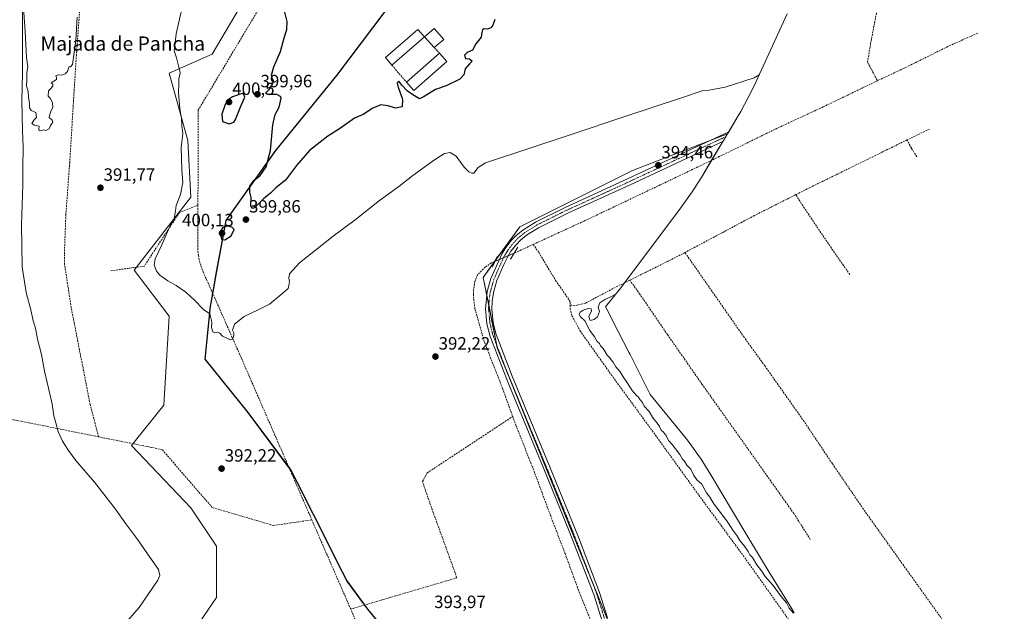
# Model space of a CAD drawing. Units: metres. Extents: x 632018 to 635502, y 4692667 to 4695046.
# Drawn here: x 634943 to 635498, y 4692916 to 4693249 of the extents above; entities that cross this region are included whole.
import ezdxf
from ezdxf.enums import TextEntityAlignment as Align

# ---------------------------------------------------------------- set-up
doc = ezdxf.new("R2010")
doc.units = ezdxf.units.M
doc.header["$MEASUREMENT"] = 0
for name, pattern in [('TRAZO_Y_PUNTO', [1, 0.5, -0.25, 0, -0.25]), ('TRAZOS', [0.75, 0.5, -0.25]), ('TRAZOS2', [0.375, 0.25, -0.125]), ('TRAZOSX2', [1.5, 1, -0.5])]:
    doc.linetypes.add(name, pattern=pattern)
for name, color, linetype, lineweight in [('Carátula', 7, 'Continuous', 5), ('Comarca', 2, 'Continuous', 13), ('Comarca CxS', 133, 'Continuous', 0), ('Comunidad autónoma', 142, 'Continuous', 30), ('Comunidad Autónoma CxS', 142, 'Continuous', 0), ('Corriente artificial lineal', 5, 'TRAZOSX2', 13), ('Corriente artificial lineal oculto', 135, 'TRAZO_Y_PUNTO', 13), ('Cultivos herbáceos CxS', 92, 'Continuous', 0), ('Curva de nivel maestra', 36, 'Continuous', 30), ('Curva de nivel normal', 36, 'Continuous', 0), ('Edificación', 1, 'Continuous', 13), ('Edificación Cxs', 1, 'Continuous', 13), ('Edificación industrial', 135, 'Continuous', 13), ('Edificación industrial Cxs', 135, 'Continuous', 13), ('Matorral', 135, 'Continuous', 0), ('Matorral CxS', 135, 'Continuous', 0), ('Municipio', 9, 'Continuous', 13), ('Municipio CxS', 142, 'Continuous', 0), ('Muro lineal', 1, 'TRAZOSX2', 13), ('Pista no pavimentada', 254, 'Continuous', 13), ('Pista no pavimentada Cxs', 254, 'Continuous', 0), ('Pista pavimentada eje', 135, 'TRAZO_Y_PUNTO', 0), ('Provincia', 19, 'Continuous', 0), ('Provincia CxS', 1, 'Continuous', 0), ('Puente lineal', 2, 'TRAZOS2', 0), ('Punto de cota en terreno', 7, 'Continuous', 0), ('Rótulo de punto de cota en terreno', 19, 'Continuous', 0), ('Texto cartográfico', 19, 'Continuous', 0), ('Valla', 19, 'TRAZOS', 0)]:
    doc.layers.add(name, color=color, linetype=linetype, lineweight=lineweight)
doc.styles.add('Arial', font='txt', dxfattribs={"height": 0.2})

# ---------------------------------------------------------------- blocks, each defined once
blk = doc.blocks.new('*U151')
at = {"layer": 'Cultivos herbáceos CxS', "color": 92, "linetype": 'Continuous', "lineweight": 0}
for points in [[(635375.74, 4693252.68, 396.7), (635358.13, 4693214.26, 394.63), (635355.69, 4693209.15, 394.41), (635349.53, 4693197.61, 394.44), (635348.06, 4693195.11, 394.51), (635342.05, 4693185.04, 394.76), (635320.04, 4693176.57, 394.55), (635288.44, 4693164.41, 394.39), (635224.94, 4693132.66, 394.01), (635204.31, 4693104.09, 393.15), (635212.24, 4693064.4, 392.93), (635294.79, 4692861.2, 391.24)], [(635160.83, 4692890.42, 394.02), (635138.96, 4692917.04, 394.32), (635127.41, 4692932.89, 393.37), (635124.82, 4692938.05, 393.25), (635108.43, 4692970.62, 393.1), (635096, 4692994.97, 393.03), (635094.77, 4692996.64, 392.98), (635071.62, 4693027.92, 393.14), (635047.29, 4693057.95, 393.99), (635050.28, 4693087.74, 395.24), (635051.19, 4693092.77, 395.54), (635052.14, 4693097.97, 396.1), (635053.4, 4693104.91, 396.56), (635059.1, 4693136.18, 399.18), (635062.71, 4693141.19, 398.54), (635087.11, 4693175.62, 400.2), (635121.57, 4693217.82, 400.57), (635155.85, 4693263.33, 400.77)], [(635066.71, 4693255.75, 396.53), (635051.5, 4693229.89, 396.6), (635027.17, 4693219.23, 394.43), (635037.81, 4693181.19, 395.25), (635039.33, 4693149.24, 395.62), (635007.39, 4693108.15, 393.44), (635027.16, 4693082.28, 393.95), (635024.12, 4693032.07, 392.78), (635005.87, 4693009.24, 390.9), (635039.33, 4692974.24, 390.36), (635053.89, 4692952.5, 390.69), (635053.89, 4692923.58, 391.78), (635037.15, 4692899.23, 391.54), (635005.21, 4692870.31, 390.29), (635026.51, 4692844.44, 393.15), (635000.65, 4692826.18, 393.84), (634974.79, 4692801.83, 397.19), (634956.53, 4692768.34, 394.18), (634953.49, 4692742.47, 392.78), (634961.64, 4692722.3, 391.79), (634433.34, 4692712.2, 389.45)]]:
    blk.add_polyline3d(points, dxfattribs=at)
blk = doc.blocks.new('*U162')
at = {"layer": 'Curva de nivel normal', "color": 36, "linetype": 'Continuous', "lineweight": 0}
blk.add_polyline3d([(635037.18, 4693268.12, 395), (635031.05, 4693241.45, 395), (635029.97, 4693231.91, 395), (635031.4, 4693227.97, 395), (635032.66, 4693222.58, 395), (635033.48, 4693219.45, 395), (635032.72, 4693216.13, 395), (635032.64, 4693213.41, 395), (635032.42, 4693208.14, 395), (635033.21, 4693199.32, 395), (635034.11, 4693193.74, 395), (635034.32, 4693189.33, 395), (635034.84, 4693185.15, 395), (635034, 4693177.28, 395), (635034.26, 4693164.87, 395), (635034.94, 4693157.54, 395), (635033.58, 4693150.89, 395), (635031.16, 4693144.64, 395), (635030.79, 4693141.68, 395), (635030.35, 4693139.36, 395), (635030.1, 4693137.34, 395), (635027.36, 4693132.44, 395), (635022.97, 4693122.4, 395), (635019.23, 4693114.58, 395), (635018.74, 4693111.12, 395), (635020.02, 4693107.66, 395), (635021.9, 4693105.32, 395), (635026.42, 4693102.06, 395), (635031.13, 4693099.51, 395), (635036.54, 4693095.82, 395), (635041.44, 4693091.31, 395), (635046.49, 4693085.99, 395), (635050.2, 4693083.54, 395), (635051.29, 4693079.09, 395), (635051.13, 4693075.78, 395), (635051.9, 4693073.4, 395), (635052.94, 4693072.82, 395), (635054.58, 4693073.2, 395), (635055.73, 4693072.71, 395), (635057.28, 4693070.94, 395), (635061.84, 4693068.87, 395), (635062.84, 4693069.33, 395), (635063.65, 4693071.24, 395), (635063.58, 4693072.78, 395), (635062.9, 4693074.27, 395), (635064.07, 4693077.81, 395), (635069.49, 4693082.06, 395), (635077.73, 4693085.98, 395), (635083.73, 4693088.95, 395), (635091.4, 4693095.42, 395), (635094.34, 4693097.89, 395), (635094.6, 4693099.56, 395), (635094.98, 4693101.7, 395), (635094.72, 4693103.68, 395), (635095.04, 4693106.04, 395), (635100.73, 4693112.3, 395), (635119.73, 4693127.38, 395), (635132.06, 4693136.58, 395), (635145.88, 4693147.43, 395), (635156.68, 4693155.3, 395), (635164.56, 4693161.49, 395), (635176.74, 4693170.44, 395), (635182.56, 4693173.86, 395), (635185.69, 4693174.45, 395), (635189.07, 4693172.44, 395), (635193.54, 4693166.25, 395), (635196.2, 4693163.58, 395), (635197.82, 4693162.82, 395), (635198.93, 4693162.86, 395), (635201.48, 4693166.05, 395), (635205.6, 4693168.64, 395), (635254.41, 4693184.89, 395), (635283.65, 4693194.68, 395), (635316.69, 4693205.54, 395), (635327.84, 4693209.29, 395), (635331.69, 4693209.58, 395), (635340.75, 4693211.44, 395), (635357.16, 4693216.56, 395), (635359.99, 4693218.32, 395)], dxfattribs=at)
blk = doc.blocks.new('*U164')
at = {"layer": 'Curva de nivel normal', "color": 36, "linetype": 'Continuous', "lineweight": 0}
for points in [[(634975.38, 4693250.78, 390), (634974.62, 4693237.78, 390), (634973.53, 4693230.94, 390), (634972.64, 4693224.22, 390), (634971.61, 4693222.82, 390), (634970.74, 4693222.92, 390), (634969.91, 4693220.28, 390), (634968.6, 4693218.78, 390), (634966.72, 4693218.07, 390), (634964.72, 4693218.28, 390), (634963.25, 4693217.77, 390), (634963.73, 4693216.89, 390), (634963.73, 4693215.6, 390), (634960.72, 4693213.78, 390), (634961.6, 4693213.12, 390), (634961.64, 4693211.89, 390), (634960.55, 4693210.56, 390), (634959.05, 4693209.22, 390), (634958.97, 4693206.36, 390), (634960.19, 4693204.92, 390), (634961.4, 4693202.58, 390), (634961.6, 4693199.92, 390), (634960.21, 4693197.45, 390), (634959.43, 4693194.25, 390), (634961.15, 4693192.67, 390), (634961.57, 4693191.58, 390), (634960.3, 4693189.78, 390), (634959.54, 4693187.89, 390), (634957.71, 4693186.89, 390), (634956.5, 4693187.34, 390), (634954.89, 4693186.73, 390), (634953.83, 4693186.89, 390), (634953.67, 4693187.95, 390), (634953.83, 4693189.45, 390), (634951.16, 4693189.89, 390), (634949.83, 4693190.78, 390), (634950.83, 4693192.78, 390), (634952.39, 4693194.34, 390), (634952.05, 4693197.11, 390), (634949.31, 4693198.11, 390), (634948.42, 4693199.78, 390), (634948.45, 4693202.11, 390), (634947.83, 4693205.67, 390), (634947.68, 4693209, 390), (634946.76, 4693212, 390), (634947, 4693215.78, 390), (634947, 4693219.64, 390), (634947.48, 4693222.87, 390), (634946.72, 4693228.12, 390), (634946, 4693242.73, 390), (634945.04, 4693256.1, 390)], [(634944.51, 4693253.58, 390), (634944.48, 4693219.3, 390), (634944.1, 4693203.84, 390), (634944.48, 4693186.82, 390), (634944.88, 4693177.74, 390), (634944.64, 4693165.82, 390), (634944.66, 4693156.27, 390), (634943.94, 4693133.81, 390), (634944.33, 4693110.06, 390), (634946.62, 4693095.6, 390), (634949.4, 4693085, 390), (634950.54, 4693079.54, 390), (634951.75, 4693075.37, 390), (634952.99, 4693069.18, 390), (634955.15, 4693060.53, 390), (634956.87, 4693051.25, 390), (634959.22, 4693041.6, 390), (634960.4, 4693036.02, 390), (634961.27, 4693032.6, 390), (634962.13, 4693026.09, 390), (634963.31, 4693022.02, 390), (634964.54, 4693017.25, 390), (634966.96, 4693011.68, 390), (634970.43, 4693006.48, 390), (634974.5, 4693000.88, 390), (634984.99, 4692988.7, 390), (634996.96, 4692973.33, 390), (635002.81, 4692965.18, 390), (635009.48, 4692956.19, 390), (635016.21, 4692946.25, 390), (635021.11, 4692939.44, 390), (635021.9, 4692936.09, 390), (635020.75, 4692933.32, 390), (635010.23, 4692917.95, 390), (634994.91, 4692900.28, 390)]]:
    blk.add_polyline3d(points, dxfattribs=at)
blk = doc.blocks.new('5PATER')
at = {"layer": 'Carátula', "linetype": 'Continuous', "lineweight": 5}
h = blk.add_hatch(color=250, dxfattribs=at)
edge = h.paths.add_edge_path()
edge.add_ellipse((0, 0.01), major_axis=(-1.33, -1.34), ratio=0.999422, start_angle=0, end_angle=360)

msp = doc.modelspace()

# ---------------------------------------------------------------- linework, layer by layer
at = {"layer": 'Comarca', "color": 2, "linetype": 'Continuous', "lineweight": 13}
msp.add_polyline3d([(635155.86, 4693263.37, 400.77), (635121.58, 4693217.86, 400.57), (635087.13, 4693175.66, 400.2), (635062.72, 4693141.23, 398.54), (635059.11, 4693136.22, 399.17), (635053.36, 4693104.64, 396.53), (635052.16, 4693098.01, 396.1), (635051.21, 4693092.81, 395.55), (635050.3, 4693087.78, 395.24), (635047.3, 4693057.99, 393.99), (635071.64, 4693027.97, 393.14), (635094.78, 4692996.69, 392.98), (635096.01, 4692995.02, 393.02), (635099.33, 4692988.53, 393), (635108.45, 4692970.67, 393.1), (635124.83, 4692938.1, 393.25), (635127.43, 4692932.94, 393.37), (635138.97, 4692917.09, 394.32), (635160.84, 4692890.47, 394.02)], dxfattribs=at)
at = {"layer": 'Comarca CxS', "color": 133, "linetype": 'Continuous', "lineweight": 0}
msp.add_polyline3d([(635155.86, 4693263.37, 400.77), (635121.58, 4693217.86, 400.57), (635087.13, 4693175.66, 400.2), (635062.72, 4693141.23, 398.54), (635059.11, 4693136.22, 399.17), (635053.36, 4693104.64, 396.53), (635052.16, 4693098.01, 396.1), (635051.21, 4693092.81, 395.55), (635050.3, 4693087.78, 395.24), (635047.3, 4693057.99, 393.99), (635071.64, 4693027.97, 393.14), (635094.78, 4692996.69, 392.98), (635096.01, 4692995.02, 393.02), (635099.33, 4692988.53, 393), (635108.45, 4692970.67, 393.1), (635124.83, 4692938.1, 393.25), (635127.43, 4692932.94, 393.37), (635138.97, 4692917.09, 394.32), (635160.84, 4692890.47, 394.02)], dxfattribs=at)
msp.add_polyline3d([(635155.86, 4693263.37, 400.77), (635121.58, 4693217.86, 400.57), (635087.13, 4693175.66, 400.2), (635062.72, 4693141.23, 398.54), (635059.11, 4693136.22, 399.17), (635053.36, 4693104.64, 396.53), (635052.16, 4693098.01, 396.1), (635051.21, 4693092.81, 395.55), (635050.3, 4693087.78, 395.24), (635047.3, 4693057.99, 393.99), (635071.64, 4693027.97, 393.14), (635094.78, 4692996.69, 392.98), (635096.01, 4692995.02, 393.02), (635099.33, 4692988.53, 393), (635108.45, 4692970.67, 393.1), (635124.83, 4692938.1, 393.25), (635127.43, 4692932.94, 393.37), (635138.97, 4692917.09, 394.32), (635160.84, 4692890.47, 394.02)], dxfattribs=at)
at = {"layer": 'Comunidad autónoma', "color": 142, "linetype": 'Continuous', "lineweight": 30}
msp.add_polyline3d([(635155.86, 4693263.37, 400.77), (635121.58, 4693217.86, 400.57), (635087.13, 4693175.66, 400.2), (635062.72, 4693141.23, 398.54), (635059.11, 4693136.22, 399.17), (635053.36, 4693104.64, 396.53), (635052.16, 4693098.01, 396.1), (635051.21, 4693092.81, 395.55), (635050.3, 4693087.78, 395.24), (635047.3, 4693057.99, 393.99), (635071.64, 4693027.97, 393.14), (635094.78, 4692996.69, 392.98), (635096.01, 4692995.02, 393.02), (635099.33, 4692988.53, 393), (635108.45, 4692970.67, 393.1), (635124.83, 4692938.1, 393.25), (635127.43, 4692932.94, 393.37), (635138.97, 4692917.09, 394.32), (635160.84, 4692890.47, 394.02)], dxfattribs=at)
at = {"layer": 'Comunidad Autónoma CxS', "color": 142, "linetype": 'Continuous', "lineweight": 0}
msp.add_polyline3d([(635155.86, 4693263.37, 400.77), (635121.58, 4693217.86, 400.57), (635087.13, 4693175.66, 400.2), (635062.72, 4693141.23, 398.54), (635059.11, 4693136.22, 399.17), (635053.36, 4693104.64, 396.53), (635052.16, 4693098.01, 396.1), (635051.21, 4693092.81, 395.55), (635050.3, 4693087.78, 395.24), (635047.3, 4693057.99, 393.99), (635071.64, 4693027.97, 393.14), (635094.78, 4692996.69, 392.98), (635096.01, 4692995.02, 393.02), (635099.33, 4692988.53, 393), (635108.45, 4692970.67, 393.1), (635124.83, 4692938.1, 393.25), (635127.43, 4692932.94, 393.37), (635138.97, 4692917.09, 394.32), (635160.84, 4692890.47, 394.02)], dxfattribs=at)
msp.add_polyline3d([(635155.86, 4693263.37, 400.77), (635121.58, 4693217.86, 400.57), (635087.13, 4693175.66, 400.2), (635062.72, 4693141.23, 398.54), (635059.11, 4693136.22, 399.17), (635053.36, 4693104.64, 396.53), (635052.16, 4693098.01, 396.1), (635051.21, 4693092.81, 395.55), (635050.3, 4693087.78, 395.24), (635047.3, 4693057.99, 393.99), (635071.64, 4693027.97, 393.14), (635094.78, 4692996.69, 392.98), (635096.01, 4692995.02, 393.02), (635099.33, 4692988.53, 393), (635108.45, 4692970.67, 393.1), (635124.83, 4692938.1, 393.25), (635127.43, 4692932.94, 393.37), (635138.97, 4692917.09, 394.32), (635160.84, 4692890.47, 394.02)], dxfattribs=at)
at = {"layer": 'Corriente artificial lineal', "color": 5, "linetype": 'TRAZOSX2', "lineweight": 13}
for points in [[(634987.35, 4693014.22, 390.82), (634982.64, 4693032.36, 390.6), (634971.94, 4693087.13, 390.4), (634968.24, 4693111.47, 390.75), (634968.1, 4693117.35, 390.68), (634968.93, 4693139.41, 390.69), (634971.09, 4693168.73, 390.38), (634974.86, 4693229.24, 390.42), (634976.62, 4693253.51, 390.14), (634981.31, 4693305.8, 390.49), (634982.91, 4693310.33, 390.76), (634981.6, 4693311.15, 390.56)], [(635254.57, 4693312.92, 397.49), (635247.42, 4693292.73, 399.3), (635246.5, 4693291.61, 399.31), (635244.84, 4693290.64, 399.25), (635243.33, 4693290.32, 399.26), (635212.62, 4693288.72, 398.45), (635094.45, 4693280.83, 398.23), (635092.77, 4693279.98, 398.18), (635091.83, 4693279.03, 398.16), (635043.64, 4693198.53, 397.62), (635043.42, 4693144.71, 396.39)], [(635432.53, 4693286.96, 395.35), (635423.22, 4693238.31, 395.03), (635421.01, 4693225.53, 395.3), (635421.5, 4693224.63, 395.4)], [(635483.18, 4693241.79, 395.3), (635467.63, 4693234.91, 395.32), (635441.79, 4693222.09, 394.84), (635426.64, 4693214.99, 394.72)], [(635426.64, 4693214.99, 394.72), (635395.98, 4693200.2, 394.44), (635370.04, 4693188.18, 394.47), (635337.44, 4693172.19, 393.92), (635304.09, 4693156.21, 394.1), (635261.01, 4693135.77, 393.58), (635232.52, 4693122.69, 393.21)], [(635424.54, 4693218.92, 395.22), (635426.64, 4693214.99, 394.72)], [(635455.99, 4693187.74, 395.44), (635443.32, 4693181.59, 395.7)], [(635443.32, 4693181.59, 395.7), (635388.31, 4693154.63, 394.81), (635380.61, 4693150.75, 394.62)], [(635448.81, 4693172.09, 397.82), (635445.76, 4693176.97, 397.39), (635443.32, 4693181.59, 395.7)], [(635380.61, 4693150.75, 394.62), (635357.16, 4693138.91, 394.42), (635318.1, 4693118.11, 393.88)], [(635411.02, 4693105.72, 396.87), (635400.63, 4693120.6, 396.81), (635384.48, 4693144.56, 396.63), (635380.61, 4693150.75, 394.62)], [(635043.42, 4693144.71, 396.39), (635033.04, 4693140.77, 395.31), (635013.14, 4693110.42, 393.9), (634993.94, 4693107.79, 392.19)], [(635043.42, 4693144.71, 396.39), (635043.32, 4693120.39, 397.36), (635043.66, 4693116.4, 397.04), (635044.63, 4693112, 396.72), (635046.33, 4693107.18, 396.39), (635048.3, 4693102.82, 396.41), (635050.89, 4693097.08, 396.03), (635067.91, 4693058.56, 394.31), (635107.65, 4692967.36, 393.18)], [(635232.52, 4693122.69, 393.21), (635221.76, 4693117.78, 393.07)], [(635232.52, 4693122.69, 393.21), (635235.6, 4693118.23, 393.49), (635245.15, 4693102.38, 393.74), (635253.2, 4693090.73, 393.46), (635253.42, 4693090.08, 393.45), (635253.42, 4693088.48, 393.39)], [(635318.1, 4693118.11, 393.88), (635300.39, 4693109.13, 393.88), (635286.98, 4693102.53, 393.66)], [(635498.18, 4692862.22, 396.26), (635418.7, 4692973.4, 395.92), (635401.21, 4692999.02, 395.68), (635385.32, 4693022.77, 396.1), (635363.11, 4693054.19, 395.86), (635351.41, 4693070.36, 395.8), (635318.1, 4693118.11, 393.88)], [(635210.92, 4693113.08, 393.4), (635208.92, 4693112.22, 393.24), (635205.48, 4693109.91, 393.16), (635201.07, 4693105.51, 392.95), (635199.62, 4693101.7, 392.94), (635198.87, 4693097.13, 392.97), (635198.76, 4693094.71, 393.03), (635198.92, 4693091.82, 393.04), (635199.67, 4693086.28, 393.05), (635205.03, 4693067.54, 392.78), (635215.28, 4693041.33, 392.3), (635220.92, 4693025.66, 392.05)], [(634987.35, 4693014.22, 390.82), (634925.85, 4693026.56, 388.94), (634880.13, 4693032.51, 387.86), (634866.1, 4693103.85, 387.98), (634861.17, 4693102.99, 387.55), (634851.52, 4693079.51, 387.49), (634829.33, 4693027.51, 387.06), (634824.95, 4693027.78, 387.1)], [(635286.98, 4693102.53, 393.66), (635280.14, 4693099.15, 393.52), (635261.98, 4693089.6, 393.5), (635255.75, 4693088.1, 393.25), (635253.42, 4693088.48, 393.39)], [(635388.78, 4692956.38, 395.4), (635379.5, 4692970.93, 395.35), (635327.66, 4693043.93, 394.93), (635308.18, 4693071.86, 395.08), (635292.67, 4693094.58, 394.97), (635286.98, 4693102.53, 393.66)], [(635411.35, 4692863.26, 393.75), (635395.79, 4692884.1, 393.67), (635351.41, 4692946.56, 393.62), (635326.56, 4692980.4, 393.52), (635299.24, 4693018.16, 393.5), (635276.86, 4693048.73, 393.63), (635259.1, 4693073.7, 393.65), (635254.27, 4693082.62, 393.68), (635253.41, 4693086, 393.53), (635253.42, 4693088.48, 393.39)], [(635129.58, 4692917.04, 394.1), (635189.45, 4692934.7, 393.49), (635175.6, 4692972.95, 393.37), (635171.71, 4692984.18, 393.39), (635170.05, 4692988.99, 393.26), (635172.77, 4692993.88, 393.12), (635220.92, 4693025.66, 392.05)], [(635220.92, 4693025.66, 392.05), (635222.68, 4693020.76, 392.14), (635231.9, 4692997.67, 392.16), (635242.2, 4692970.01, 392), (635250.46, 4692948.37, 391.71), (635257.92, 4692928.12, 391.83), (635266.23, 4692907.07, 391.48), (635276.42, 4692882.69, 391.3), (635284.31, 4692862.39, 391.08), (635287.9, 4692852.34, 390.97), (635289.78, 4692844.66, 390.93), (635290.36, 4692839.79, 391.15)], [(635107.65, 4692967.36, 393.18), (635085.93, 4692964.2, 392.34), (635051.53, 4692974.3, 392), (635023.21, 4693007.02, 391.81), (634987.35, 4693014.22, 390.82)], [(635129.58, 4692917.04, 394.1), (635107.65, 4692967.36, 393.18)], [(635100.01, 4692872.77, 395.03), (635136.99, 4692887.43, 394.79), (635138.25, 4692888.28, 394.79), (635139.21, 4692889.46, 394.75), (635139.92, 4692891.62, 394.75), (635139.86, 4692893.14, 394.8), (635139.37, 4692894.58, 394.8), (635129.58, 4692917.04, 394.1)]]:
    msp.add_polyline3d(points, dxfattribs=at)
at = {"layer": 'Corriente artificial lineal oculto', "color": 135, "linetype": 'TRAZO_Y_PUNTO', "lineweight": 13}
for points in [[(635421.5, 4693224.63, 395.4), (635424.54, 4693218.92, 395.22)], [(635221.76, 4693117.78, 393.07), (635221.75, 4693117.78, 393.07), (635210.92, 4693113.08, 393.4)]]:
    msp.add_polyline3d(points, dxfattribs=at)
at = {"layer": 'Cultivos herbáceos CxS', "color": 92, "linetype": 'Continuous', "lineweight": 0}
for points in [[(635160.83, 4692890.42, 394.02), (635138.96, 4692917.04, 394.32), (635137.3, 4692919.32, 394.28), (635127.41, 4692932.89, 393.37), (635124.82, 4692938.05, 393.25), (635108.43, 4692970.62, 393.1), (635096, 4692994.97, 393.03), (635095.06, 4692996.26, 393), (635094.77, 4692996.65, 392.98), (635071.62, 4693027.93, 393.14), (635047.29, 4693057.95, 393.99), (635050.28, 4693087.74, 395.24), (635051.19, 4693092.77, 395.54), (635051.66, 4693095.33, 395.82), (635052.14, 4693097.97, 396.1), (635053.4, 4693104.91, 396.56), (635059.1, 4693136.18, 399.18), (635062.71, 4693141.19, 398.54), (635087.11, 4693175.62, 400.2), (635121.56, 4693217.82, 400.57), (635155.85, 4693263.33, 400.77)], [(635066.71, 4693255.75, 396.53), (635051.5, 4693229.89, 396.6), (635027.16, 4693219.23, 394.43), (635037.81, 4693181.19, 395.25), (635039.33, 4693149.24, 395.62), (635008.68, 4693109.81, 393.53), (635007.39, 4693108.15, 393.44), (635027.16, 4693082.28, 393.95), (635024.12, 4693032.07, 392.78), (635006.74, 4693010.33, 391.1), (635005.87, 4693009.24, 390.9), (635039.33, 4692974.24, 390.36), (635053.89, 4692952.5, 390.69), (635053.89, 4692923.58, 391.78), (635037.15, 4692899.23, 391.54)], [(635375.74, 4693252.68, 396.7), (635358.13, 4693214.26, 394.63), (635355.69, 4693209.15, 394.41), (635349.52, 4693197.61, 394.44), (635348.06, 4693195.11, 394.51), (635342.73, 4693186.19, 394.74), (635342.05, 4693185.04, 394.76)], [(635342.05, 4693185.04, 394.76), (635331.82, 4693181.11, 394.66), (635320.04, 4693176.57, 394.55), (635288.44, 4693164.41, 394.39), (635224.94, 4693132.66, 394.01), (635211.13, 4693113.54, 393.41), (635210.75, 4693113.01, 393.38), (635204.3, 4693104.09, 393.15), (635206.31, 4693094.08, 393.4), (635207.41, 4693088.55, 393.26), (635211.97, 4693065.76, 392.96), (635212.24, 4693064.4, 392.93), (635218.6, 4693048.74, 392.59), (635221.52, 4693041.57, 392.64), (635264.12, 4692936.69, 391.44), (635294.79, 4692861.2, 391.24), (635295.78, 4692856.61, 391.22), (635297.59, 4692848.13, 391.23), (635299.29, 4692840.21, 391.21), (635299.55, 4692838.97, 391.2), (635298.34, 4692834.35, 391.15), (635291.62, 4692808.81, 390.88), (635270.58, 4692748.13, 390.56), (635263.63, 4692728.07, 390.36)], [(635342.05, 4693185.04, 394.76), (635331.82, 4693181.11, 394.66), (635320.04, 4693176.57, 394.55), (635288.44, 4693164.41, 394.39), (635224.94, 4693132.66, 394.01), (635211.13, 4693113.54, 393.41), (635210.75, 4693113.01, 393.38), (635204.3, 4693104.09, 393.15), (635206.31, 4693094.08, 393.4), (635207.41, 4693088.55, 393.26), (635211.97, 4693065.76, 392.96), (635212.24, 4693064.4, 392.93), (635218.6, 4693048.74, 392.59), (635221.52, 4693041.57, 392.64), (635264.12, 4692936.69, 391.44), (635294.79, 4692861.2, 391.24), (635295.78, 4692856.61, 391.22), (635297.59, 4692848.13, 391.23), (635299.29, 4692840.21, 391.21), (635299.55, 4692838.97, 391.2), (635298.34, 4692834.35, 391.15), (635291.62, 4692808.81, 390.88), (635270.58, 4692748.13, 390.56), (635263.63, 4692728.07, 390.36)], [(635294.79, 4692861.2, 391.24), (635212.24, 4693064.4, 392.93), (635204.3, 4693104.09, 393.15), (635224.94, 4693132.66, 394.01), (635288.44, 4693164.41, 394.39), (635320.04, 4693176.57, 394.55), (635342.05, 4693185.04, 394.76), (635341.38, 4693183.93, 394.8), (635341.24, 4693183.7, 394.81), (635339.5, 4693180.8, 394.7), (635327.55, 4693160.79, 394.26), (635322.15, 4693152.26, 394.26), (635315.61, 4693143.04, 394.24), (635281.33, 4693097.53, 393.81), (635280.25, 4693096.11, 394.15), (635276.51, 4693091.38, 394.61), (635273.32, 4693087.47, 395.05), (635274.06, 4693086.11, 395.04), (635277.38, 4693079.62, 395.05), (635277.45, 4693079.49, 395.05), (635286.57, 4693061.63, 395.04), (635287.13, 4693060.53, 395.04), (635298.41, 4693038.08, 395.05), (635315.4, 4693017.4, 395.06), (635319.51, 4693012.22, 395.08), (635327.13, 4693001.58, 395.08), (635332.71, 4692992.74, 395.08), (635351.86, 4692960.56, 395.1), (635353.47, 4692957.86, 395.08), (635365.63, 4692937.93, 395.04), (635365.66, 4692937.88, 395.04), (635377.73, 4692918.08, 394.91), (635379.66, 4692914.86, 394.68)], [(635342.05, 4693185.04, 394.76), (635341.38, 4693183.93, 394.8), (635341.24, 4693183.7, 394.81), (635341.09, 4693183.44, 394.81), (635339.5, 4693180.8, 394.7), (635339.44, 4693180.7, 394.69), (635333.13, 4693170.12, 394.16), (635327.55, 4693160.79, 394.26), (635322.15, 4693152.26, 394.26), (635315.61, 4693143.04, 394.24), (635283.98, 4693101.05, 393.84), (635281.33, 4693097.53, 393.81), (635280.25, 4693096.11, 394.15), (635276.51, 4693091.38, 394.61), (635273.32, 4693087.47, 395.05), (635274.06, 4693086.11, 395.04), (635277.38, 4693079.62, 395.05), (635277.45, 4693079.49, 395.05), (635286.57, 4693061.63, 395.04), (635287.13, 4693060.53, 395.04), (635298.41, 4693038.08, 395.05), (635315.4, 4693017.4, 395.06), (635319.51, 4693012.22, 395.08), (635327.13, 4693001.58, 395.08), (635332.71, 4692992.74, 395.08), (635351.86, 4692960.56, 395.1), (635353.47, 4692957.86, 395.08), (635365.63, 4692937.93, 395.04), (635365.66, 4692937.88, 395.04), (635377.73, 4692918.08, 394.91), (635379.66, 4692914.86, 394.68)]]:
    msp.add_polyline3d(points, dxfattribs=at)
at = {"layer": 'Curva de nivel maestra', "color": 36, "linetype": 'Continuous', "lineweight": 30}
for points in [[(635210.91, 4693249.45, 400), (635209.75, 4693246.28, 400), (635208.58, 4693244.8, 400), (635206.74, 4693244.06, 400), (635204.9, 4693244.21, 400), (635203.82, 4693243.65, 400), (635203.46, 4693242.15, 400), (635203.06, 4693239.54, 400), (635200.21, 4693235.78, 400), (635198.23, 4693232.29, 400), (635195.22, 4693230.83, 400), (635193.82, 4693229.46, 400), (635194.24, 4693227.47, 400), (635196.58, 4693227.28, 400), (635198.07, 4693225.97, 400), (635196.54, 4693224.54, 400), (635194.06, 4693221.64, 400), (635193.38, 4693218.24, 400), (635191.2, 4693215.91, 400), (635183.41, 4693212.17, 400), (635177.32, 4693210.04, 400), (635170.98, 4693206, 400), (635168.35, 4693204.78, 400), (635164.68, 4693207.05, 400), (635161.49, 4693209.2, 400), (635158.37, 4693212.42, 400), (635156.68, 4693214.79, 400), (635155.75, 4693213.82, 400), (635156.27, 4693211.41, 400), (635158.77, 4693204.6, 400), (635158.54, 4693200.35, 400), (635154.82, 4693199.6, 400), (635150.73, 4693200.82, 400), (635146.56, 4693201.35, 400), (635141.71, 4693199.42, 400), (635136.89, 4693196.2, 400), (635131.73, 4693193.9, 400), (635123.31, 4693187.84, 400), (635116.72, 4693183.78, 400), (635112.31, 4693180.41, 400), (635106.4, 4693175.59, 400), (635099.06, 4693167.18, 400), (635092.73, 4693158.97, 400), (635087.4, 4693154.62, 400), (635084.4, 4693151.62, 400), (635080.4, 4693148.36, 400), (635075.38, 4693143.34, 400), (635074.25, 4693142.91, 400), (635073.19, 4693144.39, 400), (635073.42, 4693149.1, 400), (635072.75, 4693152.11, 400), (635072.7, 4693155.61, 400), (635074.98, 4693158.66, 400), (635078.59, 4693161.55, 400), (635081.84, 4693166.35, 400), (635084.42, 4693175.6, 400), (635085.67, 4693190.08, 400), (635086.91, 4693195.94, 400), (635089.25, 4693200.11, 400), (635090.36, 4693205.07, 400), (635089.97, 4693206.14, 400), (635087.84, 4693207.17, 400), (635082.9, 4693207.29, 400), (635081.44, 4693208, 400), (635083.55, 4693210.11, 400), (635085.61, 4693213.36, 400), (635085.98, 4693215.16, 400), (635085.19, 4693216.24, 400), (635084.84, 4693218.08, 400), (635086.26, 4693222.76, 400), (635090.07, 4693231.45, 400), (635092.04, 4693239.11, 400), (635093.61, 4693243.78, 400), (635093.79, 4693248.45, 400), (635092.13, 4693255.11, 400)], [(635061.04, 4693190.72, 400), (635063.58, 4693191.66, 400), (635064.61, 4693193.05, 400), (635067.55, 4693200.61, 400), (635069.9, 4693205.7, 400), (635068.94, 4693207.99, 400), (635062.84, 4693205.82, 400), (635060.64, 4693204.4, 400), (635058.72, 4693201.64, 400), (635056.91, 4693196.04, 400), (635057.32, 4693192.06, 400), (635061.04, 4693190.72, 400)], [(635058.5, 4693125.3, 400), (635062.21, 4693127.53, 400), (635063.91, 4693131.02, 400), (635062.52, 4693132.45, 400), (635059.94, 4693132.98, 400), (635057.44, 4693132.2, 400), (635055.69, 4693129.62, 400), (635056.62, 4693125.69, 400), (635058.5, 4693125.3, 400)]]:
    msp.add_polyline3d(points, dxfattribs=at)
at = {"layer": 'Curva de nivel normal', "color": 36, "linetype": 'Continuous', "lineweight": 0}
msp.add_polyline3d([(635279.26, 4693094.86, 395), (635276.74, 4693093.25, 395), (635272.92, 4693091.69, 395), (635270.07, 4693089.71, 395), (635269.17, 4693087.35, 395), (635269.82, 4693084.82, 395), (635268.74, 4693081.77, 395), (635266.97, 4693080.3, 395), (635264.68, 4693079.78, 395), (635263.85, 4693082.01, 395), (635265.33, 4693085.23, 395), (635265.25, 4693086.44, 395), (635263.43, 4693086.46, 395), (635260.7, 4693085.52, 395), (635258.93, 4693084.46, 395), (635258.41, 4693083.23, 395), (635259.23, 4693081.93, 395), (635261.53, 4693079.56, 395), (635264.51, 4693074.21, 395), (635267.12, 4693070.49, 395), (635268.66, 4693068.03, 395), (635269.84, 4693066.87, 395), (635270.53, 4693065.56, 395), (635271.95, 4693063.98, 395), (635274.3, 4693060.32, 395), (635275.76, 4693058.79, 395), (635276.54, 4693057.57, 395), (635277.65, 4693056.34, 395), (635279.02, 4693053.72, 395), (635281.48, 4693050.84, 395), (635283.26, 4693047.96, 395), (635285.75, 4693044.44, 395), (635288.25, 4693040.28, 395), (635289.69, 4693038.72, 395), (635290.56, 4693037.59, 395), (635291.75, 4693036.66, 395), (635292.87, 4693035.12, 395), (635294.2, 4693033.63, 395), (635295.15, 4693031.55, 395), (635297.82, 4693028.51, 395), (635300.41, 4693024.43, 395), (635302.07, 4693022.54, 395), (635303.77, 4693019.94, 395), (635304.72, 4693017.86, 395), (635306.04, 4693016.73, 395), (635307.61, 4693014.63, 395), (635308.79, 4693012.13, 395), (635310.82, 4693009.84, 395), (635315.16, 4693004.17, 395), (635316.63, 4693001.64, 395), (635317.76, 4693000.44, 395), (635319.19, 4692998.2, 395), (635321.34, 4692996.01, 395), (635323.06, 4692992.4, 395), (635324.85, 4692989.86, 395), (635327.51, 4692987.52, 395), (635330.3, 4692982.65, 395), (635332.19, 4692980.2, 395), (635334.38, 4692976.39, 395), (635336.48, 4692973.83, 395), (635340.11, 4692968.78, 395), (635341.78, 4692966.79, 395), (635342.56, 4692965.36, 395), (635343.82, 4692963.68, 395), (635345.01, 4692961.48, 395), (635347.28, 4692958.62, 395), (635348.99, 4692955.66, 395), (635351.59, 4692952.6, 395), (635353.8, 4692949.48, 395), (635354.71, 4692947.72, 395), (635356.15, 4692946.16, 395), (635358.69, 4692942.03, 395), (635361.31, 4692938.66, 395), (635363.4, 4692935.41, 395), (635367.78, 4692930.37, 395), (635372.41, 4692924.08, 395), (635375.29, 4692920.55, 395), (635376.82, 4692917.49, 395), (635379.34, 4692914.68, 395)], dxfattribs=at)
at = {"layer": 'Edificación', "color": 1, "linetype": 'Continuous', "lineweight": 13}
for points in [[(635171.23, 4693239.72, 402.83), (635176.62, 4693244.42, 402.58), (635182.01, 4693238.25, 400.13), (635176.73, 4693233.64, 401.79)], [(635176.73, 4693233.64, 401.79), (635171.23, 4693239.72, 402.83)]]:
    msp.add_polyline3d(points, dxfattribs=at)
at = {"layer": 'Edificación Cxs', "color": 1, "linetype": 'Continuous', "lineweight": 13}
msp.add_polyline3d([(635171.23, 4693239.72, 402.83), (635176.62, 4693244.42, 402.58), (635182.01, 4693238.25, 400.13), (635176.73, 4693233.64, 401.79), (635171.23, 4693239.72, 402.83)], close=True, dxfattribs=at)
at = {"layer": 'Edificación industrial', "color": 135, "linetype": 'Continuous', "lineweight": 13}
for points in [[(635152.83, 4693223.67, 401.21), (635149.14, 4693228.03, 402.51), (635167.34, 4693243.88, 403.76), (635171.23, 4693239.72, 402.83)], [(635171.23, 4693239.72, 402.83), (635152.83, 4693223.67, 401.21)], [(635161.08, 4693214.23, 402.31), (635179.61, 4693230.45, 404.64)], [(635179.61, 4693230.45, 404.64), (635183.81, 4693225.8, 404.24)], [(635183.81, 4693225.8, 404.24), (635165.22, 4693209.53, 402.01), (635161.08, 4693214.23, 402.31)]]:
    msp.add_polyline3d(points, dxfattribs=at)
at = {"layer": 'Edificación industrial Cxs', "color": 135, "linetype": 'Continuous', "lineweight": 13}
for points in [[(635171.23, 4693239.72, 402.83), (635152.83, 4693223.67, 401.21), (635149.14, 4693228.03, 402.51), (635167.34, 4693243.88, 403.76), (635171.23, 4693239.72, 402.83)], [(635183.81, 4693225.8, 404.24), (635165.22, 4693209.53, 402.01), (635161.08, 4693214.23, 402.31), (635179.61, 4693230.45, 404.64), (635183.81, 4693225.8, 404.24)]]:
    msp.add_polyline3d(points, close=True, dxfattribs=at)
at = {"layer": 'Matorral', "color": 135, "linetype": 'Continuous', "lineweight": 0}
for points in [[(635160.83, 4692890.42, 394.02), (635138.96, 4692917.04, 394.32), (635137.3, 4692919.32, 394.28), (635127.41, 4692932.89, 393.37), (635124.82, 4692938.05, 393.25), (635108.43, 4692970.62, 393.1), (635096, 4692994.97, 393.03), (635095.06, 4692996.26, 393), (635094.77, 4692996.65, 392.98), (635071.62, 4693027.93, 393.14), (635047.29, 4693057.95, 393.99), (635050.28, 4693087.74, 395.24), (635051.19, 4693092.77, 395.54), (635051.66, 4693095.33, 395.82), (635052.14, 4693097.97, 396.1), (635053.4, 4693104.91, 396.56), (635059.1, 4693136.18, 399.18), (635062.71, 4693141.19, 398.54), (635087.11, 4693175.62, 400.2), (635121.56, 4693217.82, 400.57), (635155.85, 4693263.33, 400.77)], [(635066.71, 4693255.75, 396.53), (635051.5, 4693229.89, 396.6), (635027.16, 4693219.23, 394.43), (635037.81, 4693181.19, 395.25), (635039.33, 4693149.24, 395.62), (635008.68, 4693109.81, 393.53), (635007.39, 4693108.15, 393.44), (635027.16, 4693082.28, 393.95), (635024.12, 4693032.07, 392.78), (635006.74, 4693010.33, 391.1), (635005.87, 4693009.24, 390.9), (635039.33, 4692974.24, 390.36), (635053.89, 4692952.5, 390.69), (635053.89, 4692923.58, 391.78), (635037.15, 4692899.23, 391.54)]]:
    msp.add_polyline3d(points, dxfattribs=at)
at = {"layer": 'Matorral CxS', "color": 135, "linetype": 'Continuous', "lineweight": 0}
for points in [[(635155.85, 4693263.33, 400.77), (635121.57, 4693217.82, 400.57), (635087.11, 4693175.62, 400.2), (635062.71, 4693141.19, 398.54), (635059.1, 4693136.18, 399.18), (635053.4, 4693104.91, 396.56), (635052.14, 4693097.97, 396.1), (635051.19, 4693092.77, 395.54), (635050.28, 4693087.74, 395.24), (635047.29, 4693057.95, 393.99), (635071.62, 4693027.92, 393.14), (635094.77, 4692996.64, 392.98), (635096, 4692994.97, 393.03), (635108.43, 4692970.62, 393.1), (635124.82, 4692938.05, 393.25), (635127.41, 4692932.89, 393.37), (635138.96, 4692917.04, 394.32), (635160.83, 4692890.42, 394.02)], [(635037.15, 4692899.23, 391.54), (635053.89, 4692923.58, 391.78), (635053.89, 4692952.5, 390.69), (635039.33, 4692974.24, 390.36), (635005.87, 4693009.24, 390.9), (635024.12, 4693032.07, 392.78), (635027.16, 4693082.28, 393.95), (635007.39, 4693108.15, 393.44), (635039.33, 4693149.24, 395.62), (635037.81, 4693181.19, 395.25), (635027.17, 4693219.23, 394.43), (635051.5, 4693229.89, 396.6), (635066.71, 4693255.75, 396.53)]]:
    msp.add_polyline3d(points, dxfattribs=at)
at = {"layer": 'Municipio', "color": 9, "linetype": 'Continuous', "lineweight": 13}
msp.add_polyline3d([(635155.86, 4693263.37, 400.77), (635121.58, 4693217.86, 400.57), (635087.13, 4693175.66, 400.2), (635062.72, 4693141.23, 398.54), (635059.11, 4693136.22, 399.17), (635053.36, 4693104.64, 396.53), (635052.16, 4693098.01, 396.1), (635051.21, 4693092.81, 395.55), (635050.3, 4693087.78, 395.24), (635047.3, 4693057.99, 393.99), (635071.64, 4693027.97, 393.14), (635094.78, 4692996.69, 392.98), (635096.01, 4692995.02, 393.02), (635099.33, 4692988.53, 393), (635108.45, 4692970.67, 393.1), (635124.83, 4692938.1, 393.25), (635127.43, 4692932.94, 393.37), (635138.97, 4692917.09, 394.32), (635160.84, 4692890.47, 394.02)], dxfattribs=at)
at = {"layer": 'Municipio CxS', "color": 142, "linetype": 'Continuous', "lineweight": 0}
msp.add_polyline3d([(635155.86, 4693263.37, 400.77), (635121.58, 4693217.86, 400.57), (635087.13, 4693175.66, 400.2), (635062.72, 4693141.23, 398.54), (635059.11, 4693136.22, 399.17), (635053.36, 4693104.64, 396.53), (635052.16, 4693098.01, 396.1), (635051.21, 4693092.81, 395.55), (635050.3, 4693087.78, 395.24), (635047.3, 4693057.99, 393.99), (635071.64, 4693027.97, 393.14), (635094.78, 4692996.69, 392.98), (635096.01, 4692995.02, 393.02), (635099.33, 4692988.53, 393), (635108.45, 4692970.67, 393.1), (635124.83, 4692938.1, 393.25), (635127.43, 4692932.94, 393.37), (635138.97, 4692917.09, 394.32), (635160.84, 4692890.47, 394.02)], dxfattribs=at)
msp.add_polyline3d([(635155.86, 4693263.37, 400.77), (635121.58, 4693217.86, 400.57), (635087.13, 4693175.66, 400.2), (635062.72, 4693141.23, 398.54), (635059.11, 4693136.22, 399.17), (635053.36, 4693104.64, 396.53), (635052.16, 4693098.01, 396.1), (635051.21, 4693092.81, 395.55), (635050.3, 4693087.78, 395.24), (635047.3, 4693057.99, 393.99), (635071.64, 4693027.97, 393.14), (635094.78, 4692996.69, 392.98), (635096.01, 4692995.02, 393.02), (635099.33, 4692988.53, 393), (635108.45, 4692970.67, 393.1), (635124.83, 4692938.1, 393.25), (635127.43, 4692932.94, 393.37), (635138.97, 4692917.09, 394.32), (635160.84, 4692890.47, 394.02)], dxfattribs=at)
at = {"layer": 'Muro lineal', "color": 1, "linetype": 'TRAZOSX2', "lineweight": 13}
msp.add_polyline3d([(635152.83, 4693223.67, 401.21), (635161.08, 4693214.23, 402.31)], dxfattribs=at)
at = {"layer": 'Pista no pavimentada', "color": 254, "linetype": 'Continuous', "lineweight": 13}
msp.add_polyline3d([(635271.52, 4692909.7, 391.44), (635266.6, 4692925.22, 391.45), (635252.84, 4692960.99, 391.54), (635238.41, 4692996.22, 391.86), (635218.66, 4693043.79, 392.46), (635208.14, 4693070.71, 393.01), (635206.36, 4693077.84, 393.32), (635205.52, 4693086.34, 393.31), (635206.52, 4693096.17, 393.46), (635208.64, 4693103.54, 393.41), (635214.97, 4693117.48, 393.52), (635217.02, 4693120.87, 393.57), (635220.11, 4693124.82, 393.64), (635222.85, 4693127.64, 393.74), (635226.72, 4693130.8, 393.79), (635233.75, 4693135.2, 393.9), (635250.85, 4693143.69, 393.92), (635273.51, 4693153.96, 394.23), (635342.73, 4693186.19, 394.74), (635342.05, 4693185.04, 394.76), (635341.24, 4693183.7, 394.81), (635339.44, 4693180.7, 394.69), (635286.85, 4693156.19, 394.17), (635252.38, 4693140.46, 393.79), (635235.5, 4693132.08, 393.61), (635228.8, 4693127.89, 393.59), (635225.26, 4693125.01, 393.47), (635222.8, 4693122.47, 393.42), (635219.96, 4693118.84, 393.2), (635218.13, 4693115.82, 393.43), (635215.88, 4693111.35, 393.49), (635212, 4693102.3, 393.43), (635210.03, 4693095.49, 393.36), (635209.28, 4693090.52, 393.21), (635209.1, 4693086.33, 393.03), (635209.88, 4693078.45, 392.69), (635211.54, 4693071.8, 393.03), (635220.58, 4693048.49, 392.52), (635241.71, 4692997.58, 391.75), (635258.02, 4692957.66, 391.58), (635269.96, 4692926.4, 391.35), (635274.41, 4692912.07, 391.38)], dxfattribs=at)
at = {"layer": 'Pista no pavimentada Cxs', "color": 254, "linetype": 'Continuous', "lineweight": 0}
msp.add_polyline3d([(635271.52, 4692909.7, 391.44), (635266.6, 4692925.22, 391.45), (635252.84, 4692960.99, 391.54), (635238.41, 4692996.22, 391.86), (635218.66, 4693043.79, 392.46), (635208.14, 4693070.71, 393.01), (635206.36, 4693077.84, 393.32), (635205.52, 4693086.34, 393.31), (635206.52, 4693096.17, 393.46), (635208.64, 4693103.54, 393.41), (635214.97, 4693117.48, 393.52), (635217.02, 4693120.87, 393.57), (635220.11, 4693124.82, 393.64), (635222.85, 4693127.64, 393.74), (635226.72, 4693130.8, 393.79), (635233.75, 4693135.2, 393.9), (635250.85, 4693143.69, 393.92), (635273.51, 4693153.96, 394.23), (635342.73, 4693186.19, 394.74), (635342.05, 4693185.04, 394.76), (635341.24, 4693183.7, 394.81), (635339.44, 4693180.7, 394.69), (635286.85, 4693156.19, 394.17), (635252.38, 4693140.46, 393.79), (635235.5, 4693132.08, 393.61), (635228.8, 4693127.89, 393.59), (635225.26, 4693125.01, 393.47), (635222.8, 4693122.47, 393.42), (635219.96, 4693118.84, 393.2), (635218.13, 4693115.82, 393.43), (635215.88, 4693111.35, 393.49), (635212, 4693102.3, 393.43), (635210.03, 4693095.49, 393.36), (635209.28, 4693090.52, 393.21), (635209.1, 4693086.33, 393.03), (635209.88, 4693078.45, 392.69), (635211.54, 4693071.8, 393.03), (635220.58, 4693048.49, 392.52), (635241.71, 4692997.58, 391.75), (635258.02, 4692957.66, 391.58), (635269.96, 4692926.4, 391.35), (635274.41, 4692912.07, 391.38)], dxfattribs=at)
at = {"layer": 'Pista pavimentada eje', "color": 135, "linetype": 'TRAZO_Y_PUNTO', "lineweight": 0}
msp.add_polyline3d([(635341.09, 4693183.44, 394.81), (635324.43, 4693175.68, 394.58), (635310.48, 4693169.19, 394.52), (635294.13, 4693161.57, 394.28), (635280.18, 4693155.08, 394.24), (635262.95, 4693147.21, 394.02), (635251.62, 4693142.08, 393.88), (635234.63, 4693133.64, 393.79), (635227.76, 4693129.35, 393.7), (635225.83, 4693127.77, 393.64), (635224.06, 4693126.33, 393.61), (635222.69, 4693124.92, 393.6), (635221.46, 4693123.65, 393.6), (635218.49, 4693119.86, 393.42), (635216.55, 4693116.65, 393.54), (635215.43, 4693114.42, 393.49), (635212.26, 4693107.45, 393.5), (635210.32, 4693102.92, 393.41), (635209.34, 4693099.52, 393.41), (635208.28, 4693095.83, 393.4), (635207.9, 4693093.35, 393.36), (635207.4, 4693088.43, 393.26), (635207.31, 4693086.34, 393.23), (635208.12, 4693078.15, 393.04), (635209.84, 4693071.26, 393.04), (635214.36, 4693059.6, 392.86), (635219.62, 4693046.14, 392.54), (635230.19, 4693020.69, 392.2), (635240.06, 4692996.9, 391.82), (635247.28, 4692979.29, 391.73), (635255.43, 4692959.33, 391.51), (635262.31, 4692941.44, 391.5), (635268.28, 4692925.81, 391.41), (635270.51, 4692918.65, 391.46), (635272.97, 4692910.89, 391.43)], dxfattribs=at)
at = {"layer": 'Provincia', "color": 19, "linetype": 'Continuous', "lineweight": 0}
msp.add_polyline3d([(635155.86, 4693263.37, 400.77), (635121.58, 4693217.86, 400.57), (635087.13, 4693175.66, 400.2), (635062.72, 4693141.23, 398.54), (635059.11, 4693136.22, 399.17), (635053.36, 4693104.64, 396.53), (635052.16, 4693098.01, 396.1), (635051.21, 4693092.81, 395.55), (635050.3, 4693087.78, 395.24), (635047.3, 4693057.99, 393.99), (635071.64, 4693027.97, 393.14), (635094.78, 4692996.69, 392.98), (635096.01, 4692995.02, 393.02), (635099.33, 4692988.53, 393), (635108.45, 4692970.67, 393.1), (635124.83, 4692938.1, 393.25), (635127.43, 4692932.94, 393.37), (635138.97, 4692917.09, 394.32), (635160.84, 4692890.47, 394.02)], dxfattribs=at)
at = {"layer": 'Provincia CxS', "color": 1, "linetype": 'Continuous', "lineweight": 0}
msp.add_polyline3d([(635155.86, 4693263.37, 400.77), (635121.58, 4693217.86, 400.57), (635087.13, 4693175.66, 400.2), (635062.72, 4693141.23, 398.54), (635059.11, 4693136.22, 399.17), (635053.36, 4693104.64, 396.53), (635052.16, 4693098.01, 396.1), (635051.21, 4693092.81, 395.55), (635050.3, 4693087.78, 395.24), (635047.3, 4693057.99, 393.99), (635071.64, 4693027.97, 393.14), (635094.78, 4692996.69, 392.98), (635096.01, 4692995.02, 393.02), (635099.33, 4692988.53, 393), (635108.45, 4692970.67, 393.1), (635124.83, 4692938.1, 393.25), (635127.43, 4692932.94, 393.37), (635138.97, 4692917.09, 394.32), (635160.84, 4692890.47, 394.02)], dxfattribs=at)
msp.add_polyline3d([(635155.86, 4693263.37, 400.77), (635121.58, 4693217.86, 400.57), (635087.13, 4693175.66, 400.2), (635062.72, 4693141.23, 398.54), (635059.11, 4693136.22, 399.17), (635053.36, 4693104.64, 396.53), (635052.16, 4693098.01, 396.1), (635051.21, 4693092.81, 395.55), (635050.3, 4693087.78, 395.24), (635047.3, 4693057.99, 393.99), (635071.64, 4693027.97, 393.14), (635094.78, 4692996.69, 392.98), (635096.01, 4692995.02, 393.02), (635099.33, 4692988.53, 393), (635108.45, 4692970.67, 393.1), (635124.83, 4692938.1, 393.25), (635127.43, 4692932.94, 393.37), (635138.97, 4692917.09, 394.32), (635160.84, 4692890.47, 394.02)], dxfattribs=at)
at = {"layer": 'Puente lineal', "color": 2, "linetype": 'TRAZOS2', "lineweight": 0}
for points in [[(635223.78, 4693121.16, 393.37), (635221.76, 4693117.78, 394.07), (635219.6, 4693114.19, 394.99)], [(635212.19, 4693115.8, 393.72), (635209.45, 4693109.94, 394.1)]]:
    msp.add_polyline3d(points, dxfattribs=at)
at = {"layer": 'Valla', "color": 19, "linetype": 'TRAZOS', "lineweight": 0}
msp.add_polyline3d([(635176.73, 4693233.64, 401.79), (635179.61, 4693230.45, 404.64)], dxfattribs=at)

# ---------------------------------------------------------------- block references
at = {"layer": 'Cultivos herbáceos CxS', "color": 92, "linetype": 'Continuous', "lineweight": 0}
msp.add_blockref('*U151', (0, 0), dxfattribs=at)
at = {"layer": 'Curva de nivel normal', "color": 36, "linetype": 'Continuous', "lineweight": 0}
for name in ['*U162', '*U164']:
    msp.add_blockref(name, (0, 0), dxfattribs=at)
at = {"layer": 'Punto de cota en terreno', "linetype": 'Continuous', "lineweight": 0}
for p in [(635076.96, 4693207.34, 399.96), (635061, 4693203, 400.5), (635303.06, 4693167.27, 394.46), (634988.43, 4693154.64, 391.77), (635070.47, 4693136.7, 399.86), (635057, 4693129, 400.13), (635177.38, 4693059.44, 392.22), (635056.76, 4692996.26, 392.22)]:
    msp.add_blockref('5PATER', p, dxfattribs=at)

# ---------------------------------------------------------------- texts
at = {"layer": 'Rótulo de punto de cota en terreno', "color": 19, "linetype": 'Continuous', "lineweight": 0, "style": 'Arial'}
for s, p in [('400,5', (635062.76, 4693204.76)), ('399,96', (635078.72, 4693209.1)), ('394,46', (635304.82, 4693169.03)), ('391,77', (634990.19, 4693156.4)), ('399,86', (635072.23, 4693138.46)), ('400,13', (635034.47, 4693130.76)), ('392,22', (635179.14, 4693061.2)), ('392,22', (635058.52, 4692998.02)), ('393,97', (635176.61, 4692915.46))]:
    msp.add_text(s, height=7, dxfattribs=at).set_placement(p, align=Align.BOTTOM_LEFT)
at = {"layer": 'Texto cartográfico', "color": 19, "linetype": 'Continuous', "lineweight": 0, "style": 'Arial'}
msp.add_text('Majada de Pancha', height=8, dxfattribs=at).set_placement((635001.03, 4693235.94), align=Align.MIDDLE_CENTER)

doc.saveas('drawing.dxf')
